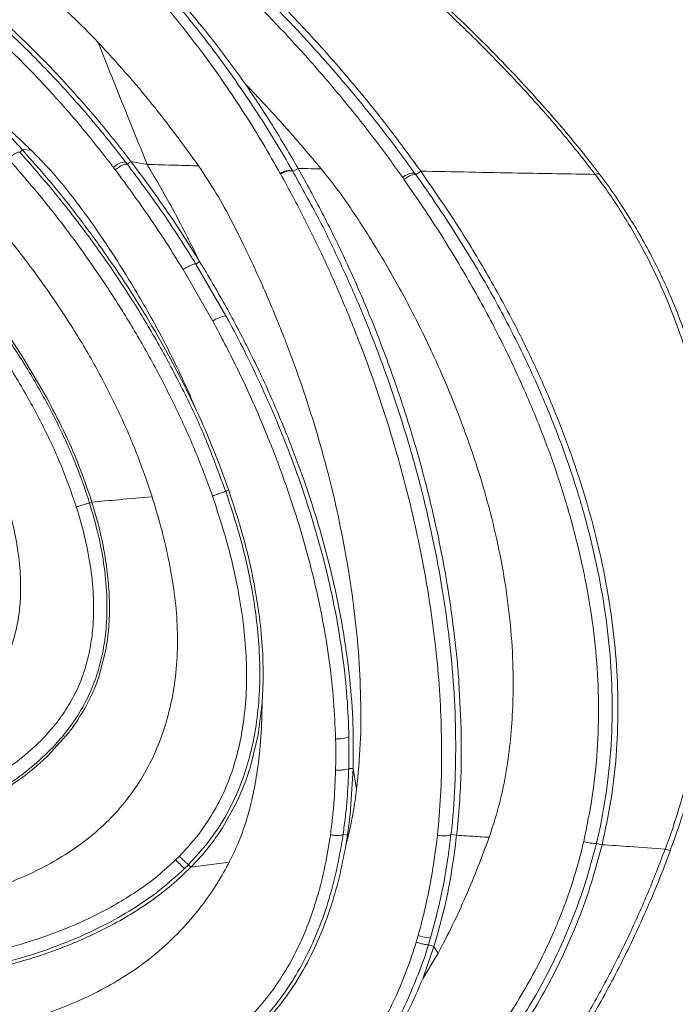
# Model space of a CAD drawing. Units: inches. Extents: x -846 to 2124, y -540 to 389.
# Drawn here: x 405 to 407, y 6 to 9 of the extents above; entities that cross this region are included whole.
import ezdxf

# ---------------------------------------------------------------- set-up
doc = ezdxf.new("R2010")
doc.units = ezdxf.units.IN
doc.header["$MEASUREMENT"] = 0
doc.layers.get('0').update_dxf_attribs({"lineweight": 9})

msp = doc.modelspace()

# ---------------------------------------------------------------- linework, layer by layer
at = {"color": 7, "linetype": 'Continuous', "lineweight": 18}
for p, q in [((405.1061, 8.8257), (405.1411, 8.7887)), ((405.0079, 8.6442), (405.0407, 8.6087)), ((405.0341, 8.6025), (405.0407, 8.6087)), ((405.0405, 8.6093), (405.0633, 8.6082)), ((405.3038, 8.578), (405.3083, 8.5721)), ((405.3174, 8.5794), (405.3586, 8.5716)), ((405.2774, 8.5581), (405.2729, 8.564)), ((405.7302, 8.5535), (405.7433, 8.5616)), ((405.7433, 8.5616), (405.764, 8.5248)), ((406.0435, 8.5453), (406.0559, 8.5546)), ((405.6986, 8.5476), (405.698, 8.5485)), ((406.0132, 8.5336), (406.01, 8.5381)), ((405.4238, 8.431), (405.4522, 8.3879)), ((405.4522, 8.3879), (405.4819, 8.3413)), ((405.5261, 8.1724), (405.4504, 8.3039)), ((405.4829, 8.318), (405.4925, 8.3241)), ((405.4829, 8.318), (405.5593, 8.1863)), ((404.9934, 8.1542), (405.0386, 8.086)), ((405.0386, 8.086), (405.1022, 7.9784)), ((405.4848, 7.9443), (405.4812, 7.9527)), ((405.7209, 7.8683), (405.7513, 7.7873)), ((405.7513, 7.7873), (405.7588, 7.7662)), ((405.559, 7.7391), (405.5667, 7.7417)), ((405.2119, 7.7093), (405.2178, 7.7112)), ((405.2178, 7.7112), (405.2343, 7.6534)), ((405.2512, 7.3253), (405.2343, 7.2628)), ((406.1534, 7.2519), (406.1589, 7.1337)), ((405.6517, 7.2005), (405.6412, 7.1187)), ((405.1581, 7.1236), (405.1063, 7.0661)), ((406.1589, 7.1337), (406.1586, 7.0239)), ((405.6412, 7.1187), (405.624, 7.0448)), ((405.873, 7.114), (405.8727, 7.033)), ((405.8727, 7.033), (405.8838, 7.0325)), ((405.8838, 7.0325), (405.8758, 6.9147)), ((405.8926, 6.9801), (405.8838, 7.0325)), ((405.5866, 6.9461), (405.5504, 6.8814)), ((405.8758, 6.9147), (405.8692, 6.8633)), ((405.8581, 6.8651), (405.8692, 6.8633)), ((405.8692, 6.8633), (405.8652, 6.8375)), ((405.8652, 6.8375), (405.8716, 6.8625)), ((406.1329, 6.8647), (406.1474, 6.8628)), ((405.4313, 6.8001), (405.4408, 6.8094)), ((405.4994, 6.8133), (405.4702, 6.7815)), ((405.4702, 6.7815), (405.4339, 6.7471)), ((405.4638, 6.7878), (405.4539, 6.778)), ((405.4702, 6.7814), (405.5683, 6.7942)), ((406.0446, 6.5904), (406.0498, 6.6077)), ((406.0896, 6.5795), (406.0611, 6.4974)), ((406.0753, 6.584), (406.0896, 6.5795)), ((406.0611, 6.4974), (406.1001, 6.5621))]:
    msp.add_line(p, q, dxfattribs=at)
at = {"color": 7, "linetype": 'Continuous', "lineweight": 18, "flags": 128}
for points in [[(405.3083, 8.5721), (405.3107, 8.5739), (405.3174, 8.5794)], [(406.5035, 6.8424), (406.5084, 6.8412), (406.5179, 6.8388)], [(405.4638, 6.7878), (405.4661, 6.7855), (405.4702, 6.7815)], [(406.0896, 6.5795), (406.0955, 6.5697), (406.1001, 6.5621)]]:
    msp.add_lwpolyline(points, dxfattribs=at)
at = {"color": 8, "linetype": 'Continuous', "lineweight": 18, "flags": 128}
msp.add_lwpolyline([(406.5007, 8.5463), (406.5044, 8.5476), (406.5075, 8.5481), (406.5098, 8.548), (406.5113, 8.5471), (406.5114, 8.547)], dxfattribs=at)
at = {"color": 7, "linetype": 'Continuous', "lineweight": 18}
for centre, radius, start, end in [((405.3051, 8.5342), 0.0438, 91.6315, 137.1958), ((405.7193, 8.5224), 0.0337, 72.0317, 129.2284), ((406.0385, 8.5095), 0.0403, 87.3183, 134.8788), ((405.5759, 8.1001), 0.0878, 100.9382, 124.561), ((405.8457, 7.1773), 0.069, 264.3859, 293.3424), ((405.725, 7.077), 0.4036, 223.3251, 227.8087), ((406.0834, 6.6973), 0.0958, 249.4204, 268.3398)]:
    msp.add_arc(centre, radius, start, end, dxfattribs=at)
at = {"color": 8, "linetype": 'Continuous', "lineweight": 18}
msp.add_arc((406.6929, 6.8566), 0.032, 244.0132, 268.6151, dxfattribs=at)
at = {"color": 7, "linetype": 'Continuous', "lineweight": 18}
for points, knots in [([(406.5113, 8.5469), (406.5056, 8.5545), (406.4857, 8.5808), (406.4495, 8.6256), (406.4023, 8.6819), (406.3519, 8.739), (406.2982, 8.7972), (406.2412, 8.8565), (406.1809, 8.9166), (406.1175, 8.9773), (406.0508, 9.0387), (405.9808, 9.1008), (405.9072, 9.1638), (405.8298, 9.2279), (405.7482, 9.2931), (405.6628, 9.3593), (405.5757, 9.4245), (405.4894, 9.4867), (405.4055, 9.5448), (405.3238, 9.5991), (405.2436, 9.65), (405.1649, 9.6977), (405.09, 9.741), (405.0169, 9.7812), (404.9459, 9.8181), (404.89, 9.8458), (404.8585, 9.8601), (404.8509, 9.8636)], [0, 0, 0, 0, 0.013719, 0.047687, 0.082646, 0.118638, 0.155813, 0.194664, 0.234509, 0.275462, 0.317632, 0.361136, 0.406106, 0.452691, 0.501066, 0.55147, 0.603167, 0.652473, 0.699754, 0.745352, 0.789542, 0.83255, 0.874571, 0.911202, 0.950327, 0.988019, 1, 1, 1, 1]), ([(406.5007, 8.5463), (406.4733, 8.5812), (406.4185, 8.6511), (406.329, 8.7523), (406.2346, 8.8519), (406.1353, 8.9493), (406.0319, 9.0449), (405.9075, 9.1534), (405.7613, 9.2737), (405.5919, 9.4035), (405.4401, 9.5114), (405.3078, 9.5995), (405.1962, 9.6696), (405.0829, 9.7358), (404.9682, 9.7981), (404.8907, 9.8352), (404.852, 9.8537)], [0, 0, 0, 0, 0.064365, 0.128803, 0.193198, 0.259265, 0.325371, 0.391454, 0.491124, 0.59086, 0.690524, 0.752381, 0.814353, 0.876321, 0.938212, 1, 1, 1, 1]), ([(406.0559, 8.5546), (406.0272, 8.5938), (405.9701, 8.6719), (405.8771, 8.7861), (405.7794, 8.8973), (405.6768, 9.005), (405.5691, 9.1092), (405.4569, 9.2094), (405.3398, 9.3055), (405.2187, 9.3963), (405.0943, 9.4819), (405.0088, 9.5334), (404.9664, 9.559)], [0, 0, 0, 0, 0.10052, 0.200772, 0.301014, 0.400633, 0.499716, 0.600449, 0.7, 0.800355, 0.900853, 1, 1, 1, 1]), ([(404.9754, 9.5353), (405.0185, 9.5089), (405.1048, 9.456), (405.2308, 9.368), (405.3537, 9.2742), (405.4606, 9.1848), (405.552, 9.1027), (405.6293, 9.0291), (405.7044, 8.9534), (405.777, 8.8758), (405.847, 8.7966), (405.9143, 8.7159), (405.9791, 8.6337), (406.0199, 8.5778), (406.0403, 8.5498)], [0, 0, 0, 0, 0.103357, 0.206713, 0.311891, 0.417072, 0.489536, 0.562001, 0.634967, 0.707933, 0.780717, 0.8535, 0.926747, 1, 1, 1, 1]), ([(406.01, 8.5381), (406.01, 8.5381), (405.9839, 8.5751), (405.9299, 8.6484), (405.8438, 8.7556), (405.7529, 8.8603), (405.6574, 8.962), (405.5577, 9.0603), (405.4512, 9.1574), (405.3377, 9.2525), (405.2171, 9.3445), (405.0928, 9.4312), (405.007, 9.4832), (404.9641, 9.5092)], [0, 0, 0, 0, 0.0001, 0.097488, 0.19494, 0.292317, 0.389295, 0.486346, 0.583316, 0.687389, 0.791693, 0.895967, 1, 1, 1, 1]), ([(403.6398, 9.3236), (403.6648, 9.3326), (403.7148, 9.3506), (403.7924, 9.3695), (403.8712, 9.3824), (403.9539, 9.3887), (404.0401, 9.3874), (404.1292, 9.3784), (404.2172, 9.3622), (404.3094, 9.3379), (404.4049, 9.3046), (404.5032, 9.2618), (404.5981, 9.2125), (404.7015, 9.1504), (404.8118, 9.0737), (404.927, 8.9811), (405.0359, 8.8817), (405.138, 8.7766), (405.2274, 8.6751), (405.2804, 8.6077), (405.3038, 8.578)], [0, 0, 0, 0, 0.040344, 0.080832, 0.121319, 0.161661, 0.206936, 0.252372, 0.297846, 0.343172, 0.397552, 0.452076, 0.506646, 0.561089, 0.636727, 0.712604, 0.788621, 0.864608, 0.940339, 1, 1, 1, 1]), ([(405.2729, 8.564), (405.2449, 8.5998), (405.1888, 8.6717), (405.097, 8.7751), (404.9995, 8.8744), (404.896, 8.9683), (404.7866, 9.0557), (404.6812, 9.1288), (404.5815, 9.1888), (404.4886, 9.237), (404.3926, 9.2789), (404.2993, 9.3114), (404.2095, 9.3349), (404.124, 9.3506), (404.0375, 9.3593), (403.9452, 9.3605), (403.848, 9.3513), (403.7468, 9.331), (403.6821, 9.3082), (403.6497, 9.2967)], [0, 0, 0, 0, 0.07339, 0.147096, 0.220905, 0.294641, 0.368178, 0.441455, 0.495934, 0.550542, 0.605103, 0.659519, 0.70456, 0.749748, 0.794897, 0.839885, 0.893198, 0.946684, 1, 1, 1, 1]), ([(405.609, 8.7764), (405.5897, 8.8032), (405.5511, 8.8566), (405.4892, 8.9348), (405.4243, 9.0111), (405.3554, 9.086), (405.2826, 9.1588), (405.2052, 9.2291), (405.1242, 9.2963), (405.0672, 9.3373), (405.0386, 9.3578)], [0, 0, 0, 0, 0.121921, 0.243837, 0.36673, 0.489618, 0.616331, 0.743036, 0.871523, 1, 1, 1, 1]), ([(405.0555, 9.335), (405.081, 9.316), (405.1321, 9.2781), (405.2053, 9.216), (405.276, 9.1506), (405.3381, 9.0877), (405.3923, 9.0287), (405.4552, 8.956), (405.5191, 8.8753), (405.5832, 8.7869), (405.6349, 8.7104), (405.684, 8.633), (405.7145, 8.5806), (405.7297, 8.5544)], [0, 0, 0, 0, 0.089221, 0.178448, 0.269385, 0.360332, 0.428968, 0.497606, 0.63575, 0.726498, 0.81725, 0.908621, 1, 1, 1, 1]), ([(405.698, 8.5485), (405.6834, 8.5742), (405.6541, 8.6256), (405.6066, 8.7018), (405.5563, 8.7775), (405.4939, 8.8647), (405.4317, 8.9442), (405.3706, 9.0157), (405.3181, 9.0733), (405.2584, 9.1342), (405.1902, 9.1977), (405.1185, 9.2588), (405.0677, 9.2963), (405.0423, 9.3151)], [0, 0, 0, 0, 0.091203, 0.182399, 0.274175, 0.365948, 0.503269, 0.572376, 0.64148, 0.730274, 0.819058, 0.909533, 1, 1, 1, 1]), ([(405.2334, 8.8831), (405.2115, 8.9055), (405.1678, 8.9504), (405.0961, 9.0136), (405.0191, 9.0723), (404.9373, 9.1246), (404.8522, 9.1692), (404.7641, 9.2069), (404.6725, 9.2377), (404.5855, 9.2598), (404.5291, 9.2688), (404.5047, 9.2727)], [0, 0, 0, 0, 0.112279, 0.224527, 0.340076, 0.455611, 0.568012, 0.680435, 0.796061, 0.911684, 1, 1, 1, 1]), ([(404.6767, 9.1784), (404.717, 9.152), (404.7962, 9.1002), (404.9064, 9.0132), (405.01, 8.9225), (405.0741, 8.858), (405.1061, 8.8257)], [0, 0, 0, 0, 0.258123, 0.506608, 0.753566, 1, 1, 1, 1]), ([(405.2334, 8.8831), (405.2566, 8.8249), (405.2982, 8.7211), (405.3402, 8.6173), (405.3586, 8.5716)], [0, 0, 0, 0, 0.560008, 1, 1, 1, 1]), ([(405.2334, 8.8831), (405.2571, 8.8573), (405.3048, 8.8057), (405.3705, 8.7267), (405.4324, 8.6475), (405.4704, 8.5945), (405.4895, 8.568)], [0, 0, 0, 0, 0.2550516, 0.5109083, 0.7552118, 1, 1, 1, 1]), ([(405.1411, 8.7887), (405.1719, 8.7547), (405.2335, 8.6867), (405.2894, 8.6152), (405.3174, 8.5794)], [0, 0, 0, 0, 0.4986277, 1, 1, 1, 1]), ([(405.609, 8.7764), (405.6136, 8.7717), (405.6496, 8.7343), (405.7156, 8.663), (405.7735, 8.5945), (405.8024, 8.5602)], [0, 0, 0, 0, 0.0677596, 0.5332701, 1, 1, 1, 1]), ([(405.7433, 8.5616), (405.722, 8.5983), (405.6799, 8.6705), (405.6324, 8.7415), (405.609, 8.7764)], [0, 0, 0, 0, 0.507273, 1, 1, 1, 1]), ([(405.064, 8.6071), (405.0382, 8.6317), (404.9866, 8.681), (404.931, 8.7265), (404.9031, 8.7493)], [0, 0, 0, 0, 0.499254, 1, 1, 1, 1]), ([(404.7836, 8.6074), (404.808, 8.5873), (404.8568, 8.547), (404.9232, 8.4791), (404.9973, 8.3946), (405.0778, 8.2915), (405.1568, 8.1764), (405.2242, 8.0644), (405.2804, 7.956), (405.3308, 7.8431), (405.3577, 7.7646), (405.3712, 7.7253)], [0, 0, 0, 0, 0.089776, 0.179729, 0.269625, 0.408652, 0.547685, 0.659279, 0.771431, 0.885388, 1, 1, 1, 1]), ([(405.0341, 8.6025), (405.0328, 8.6027), (405.0302, 8.6032), (405.0227, 8.5999), (405.0137, 8.5941), (405.0077, 8.5888), (405.0047, 8.5862)], [0, 0, 0, 0, 0.250018, 0.499987, 0.749999, 1, 1, 1, 1]), ([(405.0407, 8.6087), (405.0643, 8.582), (405.1117, 8.5285), (405.1795, 8.4441), (405.2224, 8.3853), (405.2439, 8.3558)], [0, 0, 0, 0, 0.333374, 0.666501, 1, 1, 1, 1]), ([(405.4812, 7.9527), (405.4724, 7.9729), (405.4442, 8.0374), (405.3911, 8.1436), (405.3255, 8.2582), (405.2619, 8.3588), (405.2083, 8.4366), (405.1584, 8.5025), (405.1128, 8.5572), (405.0794, 8.5912), (405.0628, 8.6082)], [0, 0, 0, 0, 0.083122, 0.266088, 0.450007, 0.586563, 0.723115, 0.815422, 0.907766, 1, 1, 1, 1]), ([(404.5937, 8.586), (404.6193, 8.5636), (404.6707, 8.519), (404.7441, 8.447), (404.8143, 8.3721), (404.8811, 8.2942), (404.9442, 8.2135), (405.0063, 8.1259), (405.0668, 8.0308), (405.1236, 7.9277), (405.1734, 7.8207), (405.1998, 7.7466), (405.2119, 7.7093), (405.2119, 7.7093)], [0, 0, 0, 0, 0.0966909, 0.1934367, 0.2901164, 0.3844329, 0.4788154, 0.5731235, 0.6797438, 0.7866893, 0.8935264, 0.9999979, 1, 1, 1, 1]), ([(405.5251, 7.727), (405.5115, 7.7638), (405.4844, 7.8374), (405.436, 7.9445), (405.3825, 8.0503), (405.3236, 8.1543), (405.2597, 8.2561), (405.186, 8.3631), (405.1018, 8.4744), (405.0371, 8.5489), (405.0047, 8.5862)], [0, 0, 0, 0, 0.114861, 0.229837, 0.34472, 0.463232, 0.581846, 0.70037, 0.84984, 1, 1, 1, 1]), ([(405.0341, 8.6025), (405.0621, 8.5709), (405.1179, 8.5076), (405.1968, 8.4069), (405.2719, 8.302), (405.3414, 8.1943), (405.4054, 8.0844), (405.463, 7.9723), (405.5159, 7.8577), (405.5436, 7.7782), (405.559, 7.7391), (405.559, 7.7391)], [0, 0, 0, 0, 0.127346, 0.254684, 0.3821, 0.509514, 0.632032, 0.754793, 0.877522, 0.999998, 1, 1, 1, 1]), ([(405.3174, 8.5794), (405.3356, 8.5552), (405.372, 8.5068), (405.4066, 8.4562), (405.4238, 8.431)], [0, 0, 0, 0, 0.5003006, 1, 1, 1, 1]), ([(405.1782, 7.6993), (405.1656, 7.7354), (405.1403, 7.8077), (405.0907, 7.9124), (405.0346, 8.0144), (404.9791, 8.1019), (404.9276, 8.1754), (404.8817, 8.2363), (404.8339, 8.2956), (404.784, 8.3534), (404.7323, 8.4095), (404.6608, 8.4826), (404.604, 8.533), (404.5661, 8.5667)], [0, 0, 0, 0, 0.104936, 0.209907, 0.317569, 0.425243, 0.495999, 0.566758, 0.637984, 0.709209, 0.781709, 0.854211, 1, 1, 1, 1]), ([(405.2774, 8.5581), (405.2806, 8.5605), (405.2871, 8.5653), (405.2966, 8.5704), (405.3044, 8.5732), (405.307, 8.5724), (405.3083, 8.5721)], [0, 0, 0, 0, 0.249999, 0.500014, 0.750024, 1, 1, 1, 1]), ([(405.4504, 8.3039), (405.4361, 8.3268), (405.4076, 8.3727), (405.3507, 8.4584), (405.3061, 8.5189), (405.2774, 8.5581)], [0, 0, 0, 0, 0.261087, 0.522215, 1, 1, 1, 1]), ([(405.3083, 8.5721), (405.3374, 8.533), (405.3824, 8.4726), (405.4398, 8.3869), (405.4685, 8.341), (405.4829, 8.318)], [0, 0, 0, 0, 0.477704, 0.738853, 1, 1, 1, 1]), ([(405.4925, 8.3241), (405.4711, 8.367), (405.4287, 8.4521), (405.3819, 8.5319), (405.3586, 8.5716)], [0, 0, 0, 0, 0.5033365, 1, 1, 1, 1]), ([(405.3586, 8.5716), (405.3831, 8.5709), (405.4267, 8.5697), (405.4703, 8.5685), (405.4895, 8.568)], [0, 0, 0, 0, 0.559995, 1, 1, 1, 1]), ([(405.8926, 6.9801), (405.8963, 7.0185), (405.9037, 7.0953), (405.9038, 7.2123), (405.898, 7.3302), (405.8858, 7.447), (405.8685, 7.5617), (405.8467, 7.6739), (405.8201, 7.786), (405.789, 7.8978), (405.7533, 8.0087), (405.7122, 8.1215), (405.6656, 8.2354), (405.619, 8.3375), (405.5759, 8.4249), (405.5361, 8.4983), (405.505, 8.5448), (405.4895, 8.568)], [0, 0, 0, 0, 0.06908, 0.138184, 0.208627, 0.279075, 0.346535, 0.41405, 0.481515, 0.550928, 0.620396, 0.689811, 0.766733, 0.843655, 0.895786, 0.947936, 1, 1, 1, 1]), ([(405.7302, 8.5535), (405.7289, 8.5544), (405.7262, 8.556), (405.7183, 8.5555), (405.7087, 8.5527), (405.7019, 8.5493), (405.6986, 8.5476)], [0, 0, 0, 0, 0.250023, 0.500005, 0.749997, 1, 1, 1, 1]), ([(405.7297, 8.5544), (405.7299, 8.5541), (405.73, 8.5538), (405.7302, 8.5535), (405.7302, 8.5535)], [0, 0, 0, 0, 0.998027, 1, 1, 1, 1]), ([(405.7302, 8.5535), (405.7302, 8.5535), (405.744, 8.528), (405.7912, 8.4446), (405.8421, 8.3405), (405.8941, 8.2262), (405.9413, 8.1102), (405.9849, 7.9904), (406.0241, 7.8677), (406.0586, 7.7429), (406.088, 7.6166), (406.1116, 7.4903), (406.1294, 7.3642), (406.141, 7.2386), (406.1462, 7.1131), (406.1437, 6.9877), (406.1383, 6.9065), (406.1329, 6.8647), (406.1329, 6.8647)], [0, 0, 0, 0, 0.000002, 0.071413, 0.142951, 0.214481, 0.285884, 0.358034, 0.430384, 0.502796, 0.575137, 0.64728, 0.717695, 0.78834, 0.859035, 0.929628, 0.999999, 1, 1, 1, 1]), ([(405.7433, 8.5616), (405.7544, 8.5614), (405.7741, 8.5609), (405.7938, 8.5604), (405.8024, 8.5602)], [0, 0, 0, 0, 0.559998, 1, 1, 1, 1]), ([(406.2302, 6.8576), (406.2388, 6.8835), (406.256, 6.9354), (406.273, 7.0158), (406.2846, 7.0972), (406.2906, 7.1793), (406.2923, 7.2707), (406.288, 7.3714), (406.2756, 7.481), (406.2564, 7.5898), (406.231, 7.6972), (406.1965, 7.8141), (406.1516, 7.9396), (406.0953, 8.0729), (406.0321, 8.2024), (405.9625, 8.3274), (405.8999, 8.4275), (405.8467, 8.5049), (405.8172, 8.5418), (405.8024, 8.5602)], [0, 0, 0, 0, 0.044677, 0.089518, 0.1345, 0.179498, 0.224307, 0.284197, 0.344273, 0.404452, 0.464603, 0.524556, 0.603573, 0.682853, 0.762244, 0.841563, 0.920611, 0.96031, 1, 1, 1, 1]), ([(406.0559, 8.5546), (406.084, 8.5141), (406.1401, 8.4333), (406.2186, 8.3055), (406.2857, 8.1845), (406.3419, 8.071), (406.3887, 7.966), (406.431, 7.8585), (406.4683, 7.749), (406.4999, 7.638), (406.5254, 7.5255), (406.5444, 7.4114), (406.5561, 7.2962), (406.56, 7.1806), (406.5553, 7.0655), (406.5424, 6.9511), (406.5261, 6.8763), (406.5179, 6.8388)], [0, 0, 0, 0, 0.083544, 0.16652, 0.249307, 0.311503, 0.373973, 0.436839, 0.49947, 0.561814, 0.62408, 0.686512, 0.749393, 0.812201, 0.874657, 0.937121, 1, 1, 1, 1]), ([(406.0559, 8.5546), (406.1389, 8.5529), (406.2873, 8.5499), (406.4355, 8.5474), (406.5007, 8.5463)], [0, 0, 0, 0, 0.5599879, 1, 1, 1, 1]), ([(406.0986, 6.8626), (406.1017, 6.8962), (406.1077, 6.9633), (406.1098, 7.0651), (406.1078, 7.1682), (406.1014, 7.2724), (406.0903, 7.3775), (406.0751, 7.4825), (406.056, 7.5872), (406.0331, 7.6914), (406.0066, 7.7953), (405.9765, 7.8988), (405.9429, 8.0017), (405.9042, 8.1084), (405.8601, 8.2185), (405.8099, 8.3315), (405.7562, 8.4417), (405.7178, 8.5123), (405.6986, 8.5476)], [0, 0, 0, 0, 0.057726, 0.115509, 0.173258, 0.232522, 0.291829, 0.351097, 0.4107, 0.470342, 0.529947, 0.590928, 0.651948, 0.712929, 0.784176, 0.855422, 0.927706, 1, 1, 1, 1]), ([(406.0435, 8.5453), (406.0423, 8.5458), (406.0397, 8.5467), (406.0321, 8.5445), (406.0228, 8.5402), (406.0164, 8.5358), (406.0132, 8.5336)], [0, 0, 0, 0, 0.249998, 0.499991, 0.749993, 1, 1, 1, 1]), ([(406.4713, 6.8466), (406.4792, 6.885), (406.4952, 6.9621), (406.5071, 7.08), (406.5106, 7.1985), (406.5047, 7.3183), (406.4899, 7.4386), (406.467, 7.5591), (406.4368, 7.6782), (406.4001, 7.7953), (406.3535, 7.9207), (406.2957, 8.0536), (406.2259, 8.1926), (406.1495, 8.3267), (406.0779, 8.4402), (406.0312, 8.5075), (406.0132, 8.5336)], [0, 0, 0, 0, 0.06541, 0.131033, 0.196669, 0.262097, 0.329456, 0.397023, 0.464704, 0.532351, 0.599778, 0.686067, 0.772564, 0.859075, 0.945382, 1, 1, 1, 1]), ([(406.0403, 8.5498), (406.0414, 8.5482), (406.0425, 8.5467), (406.0435, 8.5453), (406.0435, 8.5453)], [0, 0, 0, 0, 0.999556, 1, 1, 1, 1]), ([(406.0435, 8.5453), (406.0435, 8.5453), (406.0628, 8.5185), (406.1082, 8.4528), (406.1816, 8.3385), (406.2585, 8.2045), (406.3291, 8.0652), (406.3874, 7.9318), (406.4345, 7.8054), (406.4717, 7.687), (406.5021, 7.5665), (406.5251, 7.4446), (406.5397, 7.3227), (406.5453, 7.2009), (406.5418, 7.0801), (406.5282, 6.9601), (406.5136, 6.8815), (406.5035, 6.8424), (406.5035, 6.8424)], [0, 0, 0, 0, 0.000001, 0.054063, 0.139797, 0.225737, 0.311663, 0.397379, 0.464887, 0.532621, 0.60039, 0.668044, 0.735484, 0.801522, 0.867776, 0.934001, 0.999999, 1, 1, 1, 1]), ([(406.6789, 6.8278), (406.6789, 6.8278), (406.6925, 6.8618), (406.7191, 6.9455), (406.7512, 7.0614), (406.7769, 7.1823), (406.7958, 7.3033), (406.8078, 7.4263), (406.8123, 7.5509), (406.8088, 7.6766), (406.7972, 7.8014), (406.7772, 7.9243), (406.7493, 8.0413), (406.714, 8.1522), (406.672, 8.257), (406.6226, 8.358), (406.5654, 8.4557), (406.524, 8.5153), (406.5007, 8.5463), (406.5007, 8.5463)], [0, 0, 0, 0, 0.000001, 0.066822, 0.133857, 0.200958, 0.26798, 0.33479, 0.403932, 0.473352, 0.542846, 0.612229, 0.68134, 0.74491, 0.808737, 0.87264, 0.936445, 0.999999, 1, 1, 1, 1]), ([(406.692, 6.8246), (406.6931, 6.8276), (406.7024, 6.8519), (406.7186, 6.8999), (406.7398, 6.9676), (406.7588, 7.037), (406.7754, 7.1063), (406.7898, 7.1764), (406.8018, 7.2469), (406.8114, 7.3175), (406.8186, 7.3881), (406.8233, 7.4585), (406.8256, 7.5286), (406.8254, 7.5982), (406.8227, 7.6671), (406.8176, 7.7353), (406.8101, 7.8026), (406.8, 7.869), (406.7875, 7.9347), (406.7725, 7.9996), (406.7551, 8.0633), (406.7354, 8.1255), (406.7133, 8.1861), (406.6889, 8.2452), (406.6623, 8.303), (406.6332, 8.3594), (406.6019, 8.4143), (406.5682, 8.4676), (406.5379, 8.5118), (406.5182, 8.5377), (406.5112, 8.5469)], [0, 0, 0, 0, 0.005116, 0.042627, 0.082831, 0.121186, 0.160173, 0.199178, 0.238148, 0.277042, 0.315821, 0.354448, 0.392888, 0.431111, 0.469092, 0.506811, 0.544299, 0.581525, 0.618749, 0.655953, 0.692956, 0.729622, 0.765824, 0.801674, 0.837681, 0.873487, 0.909175, 0.944826, 0.980518, 1, 1, 1, 1]), ([(405.764, 8.5248), (405.784, 8.4876), (405.8238, 8.4134), (405.8792, 8.2967), (405.9328, 8.1722), (405.9837, 8.039), (406.0307, 7.8973), (406.0696, 7.759), (406.1008, 7.6255), (406.1254, 7.4972), (406.1367, 7.4111), (406.1424, 7.368)], [0, 0, 0, 0, 0.10855, 0.216527, 0.324376, 0.444638, 0.565771, 0.686426, 0.790934, 0.895322, 1, 1, 1, 1]), ([(405.2439, 8.3558), (405.261, 8.3312), (405.2954, 8.282), (405.3295, 8.2284), (405.347, 8.2), (405.3486, 8.1973)], [0, 0, 0, 0, 0.475467, 0.95075, 1, 1, 1, 1]), ([(405.4819, 8.3413), (405.4836, 8.3384), (405.4872, 8.3327), (405.4907, 8.327), (405.4925, 8.3241)], [0, 0, 0, 0, 0.499997, 1, 1, 1, 1]), ([(405.4829, 8.318), (405.4824, 8.3182), (405.4815, 8.3185), (405.4789, 8.3181), (405.4754, 8.317), (405.4712, 8.3153), (405.4663, 8.3131), (405.4611, 8.3103), (405.4557, 8.3072), (405.4521, 8.305), (405.4504, 8.3039)], [0, 0, 0, 0, 0.125008, 0.250029, 0.374998, 0.500001, 0.625017, 0.749999, 0.875004, 1, 1, 1, 1]), ([(405.4925, 8.3241), (405.5141, 8.2879), (405.5573, 8.2156), (405.6166, 8.1029), (405.672, 7.9874), (405.7045, 7.9081), (405.7209, 7.8683)], [0, 0, 0, 0, 0.24963, 0.498962, 0.748801, 1, 1, 1, 1]), ([(405.3486, 8.1973), (405.3723, 8.1575), (405.4196, 8.0779), (405.4605, 7.9944), (405.4809, 7.9526)], [0, 0, 0, 0, 0.500964, 1, 1, 1, 1]), ([(405.5593, 8.1863), (405.5738, 8.1593), (405.6027, 8.1052), (405.6421, 8.024), (405.6783, 7.9435), (405.7113, 7.8638), (405.7418, 7.7828), (405.7762, 7.6813), (405.8116, 7.5585), (405.8401, 7.4292), (405.8582, 7.3142), (405.8692, 7.2141), (405.8717, 7.1474), (405.873, 7.114)], [0, 0, 0, 0, 0.0818904, 0.1639175, 0.2400301, 0.3161421, 0.392732, 0.469321, 0.6003325, 0.7313302, 0.8208712, 0.9104778, 1, 1, 1, 1]), ([(405.8389, 7.1087), (405.8376, 7.1409), (405.8349, 7.2052), (405.8242, 7.3017), (405.8089, 7.3986), (405.7887, 7.4958), (405.764, 7.593), (405.7323, 7.699), (405.6923, 7.8132), (405.6428, 7.9353), (405.5878, 8.0556), (405.5467, 8.1335), (405.5261, 8.1724)], [0, 0, 0, 0, 0.087042, 0.174161, 0.261221, 0.350604, 0.440051, 0.529445, 0.646232, 0.763024, 0.881511, 1, 1, 1, 1]), ([(405.1022, 7.9784), (405.1169, 7.9503), (405.1464, 7.8942), (405.1851, 7.8069), (405.2057, 7.7468), (405.2161, 7.7167)], [0, 0, 0, 0, 0.3336671, 0.6666088, 1, 1, 1, 1]), ([(405.4809, 7.9526), (405.4815, 7.9512), (405.4828, 7.9485), (405.4841, 7.9457), (405.4848, 7.9443)], [0, 0, 0, 0, 0.500149, 1, 1, 1, 1]), ([(405.4848, 7.9443), (405.4997, 7.9111), (405.5295, 7.8447), (405.5543, 7.7761), (405.5667, 7.7417)], [0, 0, 0, 0, 0.499137, 1, 1, 1, 1]), ([(405.7588, 7.7662), (405.7656, 7.7461), (405.7838, 7.6926), (405.8098, 7.6047), (405.8357, 7.5027), (405.8488, 7.434), (405.8553, 7.3997)], [0, 0, 0, 0, 0.1683, 0.445956, 0.72293, 1, 1, 1, 1]), ([(405.3712, 7.7253), (405.379, 7.6995), (405.3948, 7.6479), (405.4134, 7.5692), (405.4275, 7.4894), (405.4358, 7.4086), (405.437, 7.3272), (405.43, 7.2495), (405.4154, 7.1766), (405.3946, 7.1088), (405.3662, 7.0436), (405.3296, 6.9823), (405.2856, 6.9259), (405.2364, 6.8766), (405.1833, 6.8348), (405.1279, 6.7993), (405.0698, 6.7683), (405.0294, 6.7512), (405.0093, 6.7427)], [0, 0, 0, 0, 0.0687015, 0.1374447, 0.2061088, 0.2753251, 0.3446476, 0.4137471, 0.4740105, 0.5344146, 0.5945994, 0.6552155, 0.7160731, 0.7766971, 0.8323444, 0.8882209, 0.9442052, 1, 1, 1, 1]), ([(405.3712, 7.7253), (405.3428, 7.7228), (405.2922, 7.7182), (405.2406, 7.7133), (405.2178, 7.7112)], [0, 0, 0, 0, 0.559591, 1, 1, 1, 1]), ([(405.4408, 6.8094), (405.4556, 6.8255), (405.4855, 6.8577), (405.523, 6.9118), (405.5542, 6.9697), (405.5778, 7.0309), (405.5949, 7.094), (405.6069, 7.1635), (405.6127, 7.2388), (405.6118, 7.3195), (405.6048, 7.4), (405.59, 7.4955), (405.5651, 7.6052), (405.5384, 7.6864), (405.5251, 7.727)], [0, 0, 0, 0, 0.067459, 0.135123, 0.202522, 0.269718, 0.337131, 0.404418, 0.487264, 0.570391, 0.653644, 0.736662, 0.868312, 1, 1, 1, 1]), ([(405.559, 7.7391), (405.559, 7.7391), (405.5722, 7.6991), (405.5982, 7.619), (405.6227, 7.5113), (405.6374, 7.4179), (405.6449, 7.3394), (405.6468, 7.2606), (405.6424, 7.182), (405.6312, 7.1071), (405.6133, 7.0363), (405.5891, 6.9702), (405.5566, 6.9056), (405.5153, 6.8438), (405.4809, 6.8065), (405.4638, 6.7878)], [0, 0, 0, 0, 0.000002, 0.125027, 0.25002, 0.32798, 0.406316, 0.48463, 0.562672, 0.640384, 0.710055, 0.779894, 0.849474, 0.924721, 1, 1, 1, 1]), ([(405.559, 7.7391), (405.5587, 7.739), (405.5581, 7.7387), (405.5557, 7.7378), (405.5523, 7.7366), (405.548, 7.735), (405.5428, 7.7332), (405.5371, 7.7312), (405.5311, 7.7291), (405.5271, 7.7277), (405.5251, 7.727)], [0, 0, 0, 0, 0.124971, 0.249969, 0.374999, 0.499995, 0.624997, 0.749992, 0.874998, 1, 1, 1, 1]), ([(405.5667, 7.7417), (405.5795, 7.7025), (405.605, 7.6239), (405.6299, 7.5157), (405.6456, 7.419), (405.6535, 7.3343), (405.6552, 7.2613), (405.6526, 7.2168), (405.6517, 7.2005)], [0, 0, 0, 0, 0.223867, 0.44768, 0.601934, 0.756345, 0.910489, 1, 1, 1, 1]), ([(405.2119, 7.7093), (405.2119, 7.7093), (405.2191, 7.6847), (405.2338, 7.6344), (405.2489, 7.5563), (405.2571, 7.4759), (405.2564, 7.4034), (405.2484, 7.3397), (405.2358, 7.2853), (405.2171, 7.2325), (405.1918, 7.1826), (405.1608, 7.136), (405.121, 7.0882), (405.0714, 7.0411), (405.0118, 6.996), (404.948, 6.957), (404.9036, 6.9342), (404.881, 6.924), (404.881, 6.924)], [0, 0, 0, 0, 0.000002, 0.08058, 0.165308, 0.250179, 0.33472, 0.393315, 0.452049, 0.510566, 0.569133, 0.627927, 0.686564, 0.764588, 0.843047, 0.921703, 0.999998, 1, 1, 1, 1]), ([(405.1782, 7.6993), (405.1802, 7.6999), (405.1842, 7.7012), (405.1901, 7.703), (405.1958, 7.7047), (405.2009, 7.7062), (405.2052, 7.7075), (405.2086, 7.7085), (405.211, 7.7091), (405.2116, 7.7092), (405.2119, 7.7093)], [0, 0, 0, 0, 0.125, 0.250003, 0.374999, 0.499996, 0.625003, 0.749993, 0.875014, 1, 1, 1, 1]), ([(405.2161, 7.7167), (405.2164, 7.7158), (405.217, 7.7139), (405.2175, 7.7121), (405.2178, 7.7112)], [0, 0, 0, 0, 0.500447, 1, 1, 1, 1]), ([(404.7865, 7.0879), (404.804, 7.099), (404.8392, 7.1211), (404.8873, 7.1608), (404.9275, 7.2013), (404.9599, 7.2417), (404.9851, 7.2808), (405.0056, 7.3226), (405.0205, 7.3667), (405.0305, 7.4123), (405.0367, 7.4661), (405.0365, 7.5281), (405.0286, 7.5972), (405.0177, 7.651), (405.0097, 7.6815), (405.0075, 7.6897)], [0, 0, 0, 0, 0.088907, 0.17804, 0.266894, 0.333294, 0.399845, 0.466132, 0.532566, 0.599238, 0.665755, 0.764857, 0.864361, 0.963722, 1, 1, 1, 1]), ([(404.8655, 6.9556), (404.887, 6.9659), (404.93, 6.9865), (404.9913, 7.0238), (405.0487, 7.0665), (405.0962, 7.111), (405.1338, 7.1557), (405.1628, 7.1989), (405.1864, 7.2454), (405.2037, 7.2946), (405.2152, 7.3456), (405.2225, 7.4058), (405.2229, 7.4749), (405.2146, 7.5518), (405.1997, 7.6269), (405.1853, 7.6755), (405.1782, 7.6993)], [0, 0, 0, 0, 0.078963, 0.158287, 0.237394, 0.316059, 0.373414, 0.430923, 0.488195, 0.545765, 0.603559, 0.66122, 0.746504, 0.832128, 0.917612, 1, 1, 1, 1]), ([(405.2343, 7.6534), (405.2391, 7.6334), (405.2487, 7.5934), (405.2544, 7.5527), (405.2572, 7.5323)], [0, 0, 0, 0, 0.500071, 1, 1, 1, 1]), ([(405.2572, 7.5323), (405.2591, 7.5134), (405.2629, 7.4744), (405.2629, 7.4153), (405.2586, 7.3651), (405.2531, 7.3354), (405.2512, 7.3253)], [0, 0, 0, 0, 0.274258, 0.563953, 0.852116, 1, 1, 1, 1]), ([(405.8553, 7.3997), (405.8568, 7.3909), (405.8648, 7.3445), (405.8759, 7.2601), (405.8848, 7.1462), (405.8841, 7.0704), (405.8838, 7.0325)], [0, 0, 0, 0, 0.072233, 0.380452, 0.690613, 1, 1, 1, 1]), ([(406.1424, 7.368), (406.1445, 7.3487), (406.1489, 7.31), (406.1519, 7.2713), (406.1534, 7.2519)], [0, 0, 0, 0, 0.497653, 1, 1, 1, 1]), ([(405.2343, 7.2628), (405.2315, 7.255), (405.2235, 7.2326), (405.2129, 7.2112), (405.2061, 7.1974)], [0, 0, 0, 0, 0.349562, 1, 1, 1, 1]), ([(405.5681, 6.7942), (405.5769, 6.8122), (405.5944, 6.8482), (405.6138, 6.9057), (405.6289, 6.965), (405.6412, 7.0342), (405.6498, 7.1127), (405.651, 7.1711), (405.6517, 7.2004)], [0, 0, 0, 0, 0.143375, 0.286817, 0.434695, 0.582617, 0.790729, 1, 1, 1, 1]), ([(405.2061, 7.1974), (405.1939, 7.1762), (405.1791, 7.1508), (405.1612, 7.1275), (405.1581, 7.1236)], [0, 0, 0, 0, 0.8293053, 1, 1, 1, 1]), ([(405.839, 7.0289), (405.8393, 7.0494), (405.8397, 7.076), (405.8391, 7.1026), (405.8389, 7.1087)], [0, 0, 0, 0, 0.772321, 1, 1, 1, 1]), ([(405.1063, 7.0661), (405.0996, 7.0597), (405.0735, 7.0351), (405.0239, 6.9967), (404.9562, 6.9537), (404.908, 6.9302), (404.8839, 6.9185)], [0, 0, 0, 0, 0.103715, 0.401105, 0.700552, 1, 1, 1, 1]), ([(405.624, 7.0448), (405.6188, 7.0283), (405.6084, 6.9946), (405.5939, 6.9625), (405.5866, 6.9461)], [0, 0, 0, 0, 0.490338, 1, 1, 1, 1]), ([(405.8257, 6.8639), (405.8276, 6.8785), (405.8313, 6.9078), (405.8364, 6.9628), (405.838, 7.0033), (405.839, 7.0289)], [0, 0, 0, 0, 0.267624, 0.53606, 1, 1, 1, 1]), ([(405.8727, 7.033), (405.8718, 7.0323), (405.8701, 7.0309), (405.8621, 7.0295), (405.8512, 7.0287), (405.843, 7.0288), (405.839, 7.0289)], [0, 0, 0, 0, 0.250036, 0.500011, 0.750007, 1, 1, 1, 1]), ([(405.8727, 7.033), (405.8715, 7.0069), (405.8697, 6.9657), (405.8642, 6.9098), (405.8601, 6.88), (405.8581, 6.8651)], [0, 0, 0, 0, 0.463464, 0.731636, 1, 1, 1, 1]), ([(406.1586, 7.0239), (406.1576, 6.9969), (406.1555, 6.943), (406.1501, 6.8896), (406.1474, 6.8628)], [0, 0, 0, 0, 0.499334, 1, 1, 1, 1]), ([(405.872, 6.8641), (405.8762, 6.8833), (405.8848, 6.9216), (405.89, 6.9606), (405.8926, 6.9802)], [0, 0, 0, 0, 0.499112, 1, 1, 1, 1]), ([(405.5504, 6.8814), (405.5425, 6.8696), (405.5267, 6.846), (405.5085, 6.8242), (405.4994, 6.8133)], [0, 0, 0, 0, 0.500204, 1, 1, 1, 1]), ([(404.7895, 6.1372), (404.8303, 6.1384), (404.9121, 6.1408), (405.0346, 6.1528), (405.156, 6.1728), (405.2628, 6.1996), (405.3549, 6.231), (405.4323, 6.2646), (405.5022, 6.3033), (405.5637, 6.3469), (405.6166, 6.394), (405.6638, 6.4466), (405.7042, 6.5041), (405.7385, 6.5651), (405.7685, 6.6325), (405.7933, 6.7058), (405.8131, 6.7843), (405.8215, 6.8374), (405.8257, 6.8639)], [0, 0, 0, 0, 0.086849, 0.173909, 0.260837, 0.347506, 0.407088, 0.466745, 0.526227, 0.576173, 0.626266, 0.67618, 0.725887, 0.775749, 0.825512, 0.883612, 0.941838, 1, 1, 1, 1]), ([(405.8581, 6.8651), (405.8535, 6.8377), (405.8444, 6.7827), (405.8235, 6.7016), (405.7974, 6.6255), (405.7659, 6.5553), (405.7298, 6.4913), (405.6873, 6.4309), (405.6379, 6.3755), (405.5823, 6.3258), (405.5183, 6.2799), (405.4459, 6.2393), (405.3662, 6.2041), (405.2799, 6.1743), (405.1877, 6.1498), (405.0898, 6.1309), (404.9909, 6.1179), (404.8915, 6.1104), (404.8253, 6.1078), (404.7921, 6.1078), (404.7921, 6.1078)], [0, 0, 0, 0, 0.058324, 0.116708, 0.174968, 0.225535, 0.276201, 0.326715, 0.377674, 0.42881, 0.479797, 0.539325, 0.599026, 0.658648, 0.726736, 0.794997, 0.863392, 0.931793, 0.999998, 1, 1, 1, 1]), ([(405.8581, 6.8651), (405.8572, 6.8644), (405.8554, 6.8631), (405.8477, 6.8623), (405.8374, 6.8624), (405.8296, 6.8634), (405.8257, 6.8639)], [0, 0, 0, 0, 0.249985, 0.5, 0.750002, 1, 1, 1, 1]), ([(406.0498, 6.6077), (406.056, 6.6318), (406.0684, 6.6799), (406.0856, 6.7651), (406.0937, 6.8259), (406.0986, 6.8626)], [0, 0, 0, 0, 0.285779, 0.568073, 1, 1, 1, 1]), ([(406.1329, 6.8647), (406.1329, 6.8647), (406.1304, 6.8454), (406.126, 6.8081), (406.1155, 6.745), (406.1014, 6.6759), (406.0876, 6.6264), (406.0807, 6.6016)], [0, 0, 0, 0, 0.000008, 0.215254, 0.430459, 0.714985, 1, 1, 1, 1]), ([(406.0896, 6.5794), (406.0981, 6.6094), (406.1157, 6.6704), (406.1348, 6.7653), (406.1431, 6.8298), (406.1474, 6.8628)], [0, 0, 0, 0, 0.319947, 0.652667, 1, 1, 1, 1]), ([(406.1329, 6.8647), (406.132, 6.864), (406.1301, 6.8625), (406.1219, 6.8614), (406.1109, 6.8613), (406.1027, 6.8622), (406.0986, 6.8626)], [0, 0, 0, 0, 0.249977, 0.499987, 0.749991, 1, 1, 1, 1]), ([(406.2302, 6.8576), (406.2209, 6.8325), (406.2022, 6.7822), (406.1712, 6.7077), (406.1378, 6.634), (406.1127, 6.5861), (406.1001, 6.5621)], [0, 0, 0, 0, 0.2490761, 0.4981354, 0.7490774, 1, 1, 1, 1]), ([(406.2302, 6.8576), (406.2147, 6.8586), (406.1871, 6.8603), (406.1595, 6.8621), (406.1474, 6.8628)], [0, 0, 0, 0, 0.560004, 1, 1, 1, 1]), ([(405.8651, 6.837), (405.8598, 6.8094), (405.8491, 6.7543), (405.8253, 6.6731), (405.7951, 6.5939), (405.7582, 6.5199), (405.7146, 6.452), (405.6651, 6.3907), (405.6089, 6.3354), (405.5463, 6.2875), (405.4792, 6.2464), (405.4011, 6.2079), (405.312, 6.1736), (405.2121, 6.1449), (405.1104, 6.1237), (405.0062, 6.1089), (404.9001, 6.0995), (404.8282, 6.0978), (404.7922, 6.097)], [0, 0, 0, 0, 0.058739, 0.117698, 0.176575, 0.235201, 0.289752, 0.344457, 0.398966, 0.453358, 0.507929, 0.562406, 0.634176, 0.706183, 0.778307, 0.850237, 0.925117, 1, 1, 1, 1]), ([(406.228, 6.33), (406.2437, 6.3516), (406.2752, 6.395), (406.3177, 6.4636), (406.3569, 6.5344), (406.3893, 6.602), (406.4158, 6.6657), (406.4372, 6.725), (406.4561, 6.7852), (406.4662, 6.8261), (406.4713, 6.8466)], [0, 0, 0, 0, 0.139982, 0.280576, 0.420577, 0.561208, 0.670257, 0.779307, 0.889653, 1, 1, 1, 1]), ([(406.5035, 6.8424), (406.5035, 6.8424), (406.497, 6.8173), (406.4812, 6.7573), (406.4534, 6.6766), (406.4209, 6.5965), (406.3845, 6.5199), (406.3444, 6.4465), (406.3006, 6.3754), (406.2683, 6.3304), (406.2521, 6.3078)], [0, 0, 0, 0, 0.0000044, 0.1462117, 0.292587, 0.4387846, 0.5791222, 0.7194574, 0.8597156, 1, 1, 1, 1]), ([(406.262, 6.2963), (406.2814, 6.3234), (406.3203, 6.3776), (406.3719, 6.464), (406.4182, 6.5538), (406.4583, 6.6467), (406.4924, 6.7418), (406.5094, 6.8065), (406.5179, 6.8388)], [0, 0, 0, 0, 0.166255, 0.332565, 0.498884, 0.666403, 0.833416, 1, 1, 1, 1]), ([(406.3332, 6.1796), (406.3564, 6.2124), (406.4028, 6.278), (406.4667, 6.3809), (406.5268, 6.4874), (406.5826, 6.5978), (406.6341, 6.7115), (406.664, 6.7891), (406.6789, 6.8278)], [0, 0, 0, 0, 0.164287, 0.328709, 0.49301, 0.661965, 0.831048, 1, 1, 1, 1]), ([(406.3423, 6.169), (406.3528, 6.1835), (406.378, 6.2183), (406.4162, 6.2753), (406.4572, 6.3398), (406.4966, 6.4062), (406.5344, 6.4741), (406.5706, 6.5439), (406.6052, 6.6152), (406.6378, 6.6876), (406.6671, 6.7574), (406.6844, 6.8033), (406.6924, 6.8245)], [0, 0, 0, 0, 0.072353, 0.174113, 0.276866, 0.380443, 0.484648, 0.589442, 0.696262, 0.802808, 0.908644, 1, 1, 1, 1]), ([(406.5035, 6.8424), (406.5026, 6.8421), (406.5009, 6.8415), (406.4932, 6.8422), (406.4829, 6.8438), (406.4751, 6.8457), (406.4713, 6.8466)], [0, 0, 0, 0, 0.249997, 0.500004, 0.749996, 1, 1, 1, 1]), ([(406.6789, 6.8278), (406.6488, 6.8299), (406.5952, 6.8336), (406.5415, 6.8372), (406.5179, 6.8388)], [0, 0, 0, 0, 0.560004, 1, 1, 1, 1]), ([(404.5691, 6.5133), (404.6139, 6.5156), (404.7036, 6.5202), (404.8271, 6.5366), (404.9388, 6.5584), (405.0391, 6.5848), (405.138, 6.6185), (405.2205, 6.6549), (405.2864, 6.6906), (405.3373, 6.7228), (405.3864, 6.7587), (405.4163, 6.7863), (405.4313, 6.8001)], [0, 0, 0, 0, 0.145448, 0.291585, 0.402419, 0.513236, 0.626492, 0.7397, 0.804072, 0.868434, 0.934227, 1, 1, 1, 1]), ([(405.4638, 6.7878), (405.4632, 6.7883), (405.4619, 6.7892), (405.4565, 6.7942), (405.4491, 6.8012), (405.4436, 6.8067), (405.4408, 6.8094)], [0, 0, 0, 0, 0.250008, 0.500003, 0.750003, 1, 1, 1, 1]), ([(405.4539, 6.778), (405.4332, 6.7591), (405.3917, 6.7214), (405.3221, 6.6739), (405.2425, 6.6289), (405.1522, 6.5884), (405.0518, 6.5534), (404.949, 6.526), (404.8347, 6.5034), (404.7092, 6.487), (404.6187, 6.481), (404.5731, 6.4796), (404.5731, 6.4796)], [0, 0, 0, 0, 0.088239, 0.176784, 0.265172, 0.376613, 0.488427, 0.600397, 0.712051, 0.856013, 0.999998, 1, 1, 1, 1]), ([(404.6482, 6.3427), (404.6816, 6.3419), (404.7486, 6.3403), (404.8488, 6.3493), (404.948, 6.3658), (405.0378, 6.3881), (405.1183, 6.4141), (405.1894, 6.4427), (405.2581, 6.4768), (405.3255, 6.5178), (405.3902, 6.5672), (405.4507, 6.6251), (405.4996, 6.6838), (405.5385, 6.7409), (405.5585, 6.7769), (405.5685, 6.7949)], [0, 0, 0, 0, 0.092493, 0.185321, 0.278218, 0.370804, 0.441361, 0.512125, 0.582803, 0.653241, 0.730415, 0.807832, 0.884991, 0.942491, 1, 1, 1, 1]), ([(405.4339, 6.7471), (405.4174, 6.7333), (405.3843, 6.7056), (405.3307, 6.6693), (405.2761, 6.6374), (405.2209, 6.6095), (405.1837, 6.5937), (405.1652, 6.5858)], [0, 0, 0, 0, 0.205117, 0.411, 0.615397, 0.807704, 1, 1, 1, 1]), ([(406.0807, 6.6016), (406.0789, 6.5957), (406.0772, 6.5899), (406.0753, 6.584), (406.0753, 6.584)], [0, 0, 0, 0, 0.999871, 1, 1, 1, 1]), ([(405.1652, 6.5858), (405.1463, 6.5784), (405.1085, 6.5637), (405.0314, 6.5386), (404.9334, 6.5131), (404.8141, 6.4913), (404.694, 6.4766), (404.6136, 6.4726), (404.5733, 6.4706)], [0, 0, 0, 0, 0.100015, 0.20047, 0.400881, 0.600262, 0.799694, 1, 1, 1, 1]), ([(404.9489, 5.8648), (404.9864, 5.8669), (405.0615, 5.8713), (405.1739, 5.8856), (405.2852, 5.9067), (405.3946, 5.9361), (405.4899, 5.9705), (405.5713, 6.0079), (405.6393, 6.0459), (405.7041, 6.0892), (405.7647, 6.138), (405.8205, 6.1922), (405.8713, 6.2512), (405.917, 6.3143), (405.9571, 6.3802), (405.9915, 6.4485), (406.021, 6.5184), (406.0368, 6.5664), (406.0446, 6.5904)], [0, 0, 0, 0, 0.079814, 0.159968, 0.240102, 0.319992, 0.399583, 0.45443, 0.509456, 0.564439, 0.619226, 0.674027, 0.729037, 0.784075, 0.838914, 0.892577, 0.946316, 1, 1, 1, 1]), ([(406.0753, 6.584), (406.0753, 6.584), (406.0688, 6.5587), (406.0502, 6.51), (406.0207, 6.4375), (405.9851, 6.367), (405.9439, 6.2985), (405.8965, 6.233), (405.8438, 6.1717), (405.786, 6.1154), (405.7234, 6.0647), (405.6566, 6.0197), (405.5864, 5.9803), (405.502, 5.9412), (405.4026, 5.9053), (405.289, 5.8749), (405.1709, 5.8533), (405.0656, 5.84), (404.9772, 5.8357), (404.953, 5.8342), (404.953, 5.8342)], [0, 0, 0, 0, 0.000002, 0.053903, 0.107858, 0.161739, 0.217146, 0.272755, 0.328343, 0.383721, 0.438872, 0.494219, 0.549606, 0.604811, 0.685721, 0.76691, 0.84821, 0.929272, 0.999998, 1, 1, 1, 1]), ([(406.0753, 6.584), (406.0745, 6.5838), (406.0728, 6.5835), (406.0655, 6.5848), (406.0558, 6.5871), (406.0483, 6.5893), (406.0446, 6.5904)], [0, 0, 0, 0, 0.25001, 0.500002, 0.750003, 1, 1, 1, 1]), ([(406.0611, 6.4974), (406.049, 6.4693), (406.0248, 6.4131), (405.98, 6.3329), (405.9289, 6.2568), (405.8716, 6.1866), (405.8083, 6.123), (405.7401, 6.0663), (405.6669, 6.0159), (405.5854, 5.9698), (405.4954, 5.9295), (405.3978, 5.8951), (405.2981, 5.868), (405.1905, 5.8464), (405.0756, 5.8302), (404.9941, 5.8252), (404.9533, 5.8227)], [0, 0, 0, 0, 0.066339, 0.132932, 0.199477, 0.265751, 0.329615, 0.393767, 0.457936, 0.521824, 0.596391, 0.671221, 0.746153, 0.820858, 0.91042, 1, 1, 1, 1])]:
    msp.add_open_spline(points, degree=3, knots=knots, dxfattribs=at)

doc.saveas('drawing.dxf')
